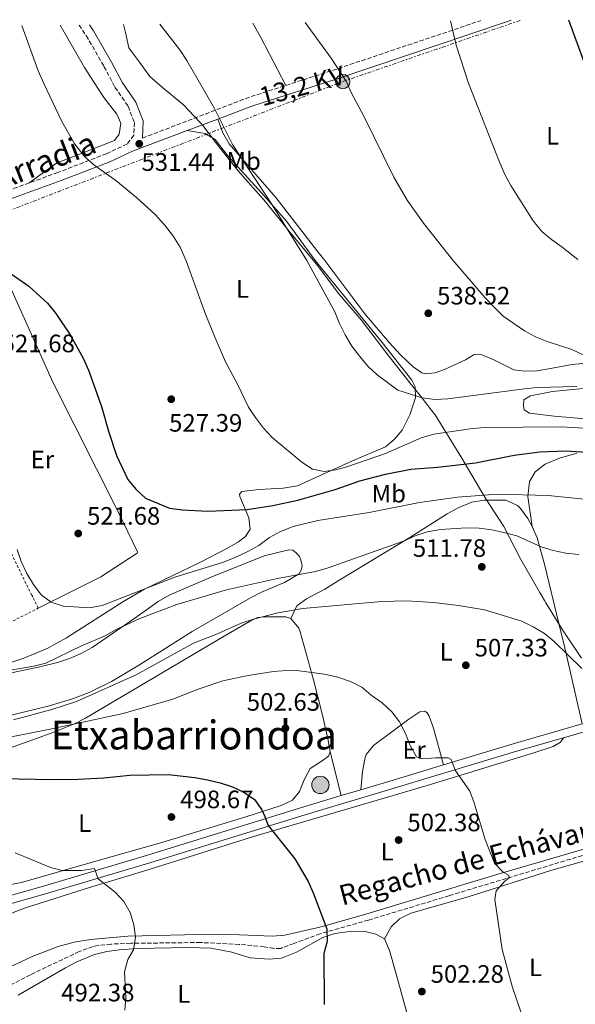
# Model space of a CAD drawing. Units: metres. Extents: x 573337 to 576800, y 4728821 to 4731171.
# Drawn here: x 575657 to 575878, y 4730770 to 4731162 of the extents above; entities that cross this region are included whole.
import ezdxf
from ezdxf.enums import TextEntityAlignment as Align

# ---------------------------------------------------------------- set-up
doc = ezdxf.new("R2010")
doc.units = ezdxf.units.M
doc.header["$MEASUREMENT"] = 0
for name, pattern in [('DGN Style 2', [1.7399219301090239, 1.043953158065414, -0.6959687720436097]), ('DGN Style 3', [2.435890702152634, 1.739921930109024, -0.6959687720436097]), ('DGN Style 7', [3.4798438602180486, 1.565929737098122, -0.6959687720436097, 0.5219765790327072, -0.6959687720436097])]:
    doc.linetypes.add(name, pattern=pattern)
for name, color, linetype, lineweight in [('Abrevadero recinto', 4, 'Continuous', 0), ('Barranco lineal', 142, 'DGN Style 3', 13), ('Camino', 7, 'DGN Style 3', 0), ('Cota de punto acotado terreno', 7, 'Continuous', 0), ('Curva de nivel directora', 30, 'Continuous', 30), ('Curva de nivel intermedia', 30, 'Continuous', 0), ('Embalse', 142, 'Continuous', 13), ('Etiqueta de uso rústico', 92, 'Continuous', 0), ('Límite de Concejo', 7, 'Continuous', 0), ('Línea de cambio de uso (parcela vista)', 92, 'Continuous', 0), ('Línea de pista pavimentada', 7, 'Continuous', 0), ('Línea eléctrica', 6, 'DGN Style 7', 0), ('Margen derecho', 7, 'Continuous', 0), ('Nave industrial', 1, 'Continuous', 13), ('Poste tendido eléctrico', 7, 'Continuous', 0), ('Pozo puntual', 7, 'Continuous', 0), ('Punto acotado terreno (símbolo)', 7, 'Continuous', 0), ('Tela metálica o alambrada', 7, 'DGN Style 2', 0), ('Tensión línea eléctrica', 7, 'Continuous', 0), ('Texto de arroyo-regatas y barrancos', 142, 'Continuous', 0), ('Texto de Área (paraje) menor', 7, 'Continuous', 0)]:
    doc.layers.add(name, color=color, linetype=linetype, lineweight=lineweight)
doc.styles.add('Style-Arial', font='arial.ttf')

# ---------------------------------------------------------------- blocks, each defined once
blk = doc.blocks.new('5POZO')
at = {"layer": 'Abrevadero recinto', "linetype": 'Continuous', "lineweight": 0}
h = blk.add_hatch(color=151, dxfattribs=at)
edge = h.paths.add_edge_path()
edge.add_arc((0, 0), 0.3456, 0, 360)
at = {"layer": 'Abrevadero recinto', "color": 4, "linetype": 'Continuous', "lineweight": 0}
blk.add_circle((0, 0), 0.3456, dxfattribs=at)
blk = doc.blocks.new('5PATER')
at = {"layer": 'Embalse', "linetype": 'Continuous', "lineweight": 0}
h = blk.add_hatch(color=51, dxfattribs=at)
edge = h.paths.add_edge_path()
edge.add_ellipse((0, 0), major_axis=(-0.1095731443231308, -0.1110710700762829), ratio=0.9994222409660317, start_angle=0, end_angle=360)
blk = doc.blocks.new('5PELE')
at = {"layer": 'Nave industrial', "linetype": 'Continuous', "lineweight": 0}
h = blk.add_hatch(color=9, dxfattribs=at)
edge = h.paths.add_edge_path()
edge.add_arc((-2.000000476837158e-05, 0), 0.2850000000000001, 0, 360)
at = {"layer": 'Nave industrial', "color": 252, "linetype": 'Continuous', "lineweight": 0}
blk.add_circle((-2.000000476837158e-05, 0), 0.2850000000000001, dxfattribs=at)

msp = doc.modelspace()

# ---------------------------------------------------------------- linework, layer by layer
at = {"layer": 'Barranco lineal', "color": 142, "linetype": 'DGN Style 3', "lineweight": 13}
msp.add_polyline3d([(575942.9299999997, 4730847.460000001, 512.0800000000017), (575899.7599999999, 4730834.930000001, 508.9100000000035), (575827.9500000002, 4730813.300000001, 504.1999999999971), (575795.9600000001, 4730803.609999999, 501.8300000000018), (575776.7599999999, 4730798.17, 500.2899999999936), (575766.2999999998, 4730794.369999999, 499.6000000000058), (575761, 4730792.369999999, 499.6000000000058), (575758.25, 4730792.350000001, 499.3600000000006), (575754.3899999997, 4730793.039999999, 499.1100000000006), (575744.4600000001, 4730793.960000001, 498.429999999993), (575729.0800000001, 4730794.699999999, 497.1300000000047), (575701.2800000003, 4730794.380000001, 494.9400000000023), (575693.4500000002, 4730794.08, 494.1600000000035), (575688.5099999999, 4730793.539999999, 493.6499999999942), (575686.3099999996, 4730793.08, 493.4199999999983), (575680.8099999996, 4730791.119999999, 492.929999999993), (575661.3799999999, 4730781.9, 491.7899999999936), (575647.3399999999, 4730774.529999999, 491.1900000000023)], dxfattribs=at)
at = {"layer": 'Camino', "color": 7, "linetype": 'DGN Style 3', "lineweight": 0, "extrusion": (-0.004215360875103746, -0.316845069052956, 0.9484679398638208), "elevation": -1500954.028175811, "flags": 128}
msp.add_lwpolyline([(512773.8844509033, 4494368.520386272), (512793.0405358789, 4494375.305436631), (512851.0749043753, 4494396.765130786)], dxfattribs=at)
at = {"layer": 'Camino', "color": 7, "linetype": 'DGN Style 3', "lineweight": 0, "extrusion": (-0.1452581410781993, 0.1086105373204201, 0.9834143702597984), "elevation": 430745.7439830074, "flags": 128}
msp.add_lwpolyline([(-4133804.575212299, -2332595.547846498), (-4133842.921727416, -2332570.957641571), (-4133855.5825183, -2332561.805233459)], dxfattribs=at)
at = {"layer": 'Camino', "color": 7, "linetype": 'DGN Style 3', "lineweight": 0, "extrusion": (0.008222030374663947, -0.2993906064363468, 0.9540952064622246), "elevation": -1411209.229716724, "flags": 128}
msp.add_lwpolyline([(705322.985555274, 4497296.067530408), (705313.9999643952, 4497292.929002645), (705300.1754398529, 4497288.755428492)], dxfattribs=at)
at = {"layer": 'Camino', "color": 7, "linetype": 'DGN Style 3', "lineweight": 0}
msp.add_polyline3d([(575680.7199999993, 4731159.720000001, 532.3899999999995), (575683.5899999993, 4731155.520000001, 532.5), (575690.6499999979, 4731143.28, 532.550000000003), (575695.0300000011, 4731134.970000001, 532.5), (575700.2500000002, 4731127.380000002, 532.2599999999948), (575702.7600000004, 4731120.970000002, 531.9600000000064), (575702.5500000003, 4731115.850000001, 531.6199999999955), (575699.829999998, 4731112.340000002, 531.070000000007), (575691.6600000005, 4731108.53, 530.4499999999972), (575672.3299999984, 4731101.08, 529.0899999999965), (575660.9099999989, 4731096.930000001, 527.8800000000047)], dxfattribs=at)
at = {"layer": 'Curva de nivel directora', "color": 30, "linetype": 'Continuous', "lineweight": 30, "flags": 128}
for points, elevation in [([(575875.5199999998, 4731161.840000002), (575884.9999999992, 4731136.119999999)], 550.0000000000002), ([(575652.4199999997, 4731061.67), (575660.73, 4731055.840000001), (575668.1399999997, 4731049.01), (575671.4500000001, 4731044.900000001), (575677.199999999, 4731036.41), (575682.38, 4731027.210000002), (575684.4299999997, 4731022.410000001), (575689.66, 4731007.970000002), (575692.3899999993, 4730998.160000001), (575695.5999999989, 4730988.410000003), (575700.1499999998, 4730978.86), (575703.3700000006, 4730975.040000001), (575707.1300000001, 4730971.430000001), (575716.7300000002, 4730967.480000001), (575721.7999999997, 4730966.810000001), (575731.9999999988, 4730966.359999999), (575747.6299999994, 4730967.000000001), (575757.8299999986, 4730968.550000002), (575767.8600000001, 4730970.640000002), (575782.6399999991, 4730974.870000001), (575792.5299999998, 4730978.430000001), (575802.7299999989, 4730981.090000002), (575812.860000001, 4730983.050000002), (575823.4899999994, 4730983.850000001), (575838.5099999997, 4730985.52), (575853.9999999994, 4730988.619999999), (575864.1699999995, 4730989.850000001), (575874.6900000006, 4730990.36), (575884.7499999988, 4730989.710000004)], 525.0000000000002), ([(575649.6799999994, 4730860.01), (575670.2299999995, 4730859.600000001), (575680.4299999987, 4730859.700000001), (575690.5599999985, 4730860.15), (575701.0100000004, 4730861.230000002), (575716.3499999981, 4730861.529999999), (575726.7899999986, 4730860.4), (575731.849999999, 4730859.420000002), (575736.8499999992, 4730858.290000001), (575741.8, 4730856.600000001), (575746.3799999999, 4730854.460000002), (575750.5499999986, 4730851.570000002), (575753.4400000009, 4730847.49), (575754.7300000006, 4730844.87), (575755.9499999988, 4730841.220000001), (575766.690000001, 4730828.050000001), (575771.879999999, 4730819.000000001), (575773.989999999, 4730814.460000001), (575779.4200000004, 4730800.180000001), (575779.5299999999, 4730795.150000001), (575778.1799999999, 4730790.33), (575778.3399999986, 4730769.970000002)], 500.0000000000003)]:
    msp.add_lwpolyline(points, dxfattribs=dict(at, elevation=elevation))
at = {"layer": 'Curva de nivel intermedia', "color": 30, "linetype": 'Continuous', "lineweight": 0, "flags": 128}
for points, elevation in [([(575770.7400000012, 4731160.699999999), (575781.1500000004, 4731146.52), (575787.1200000006, 4731137.330000001), (575789.2100000004, 4731132.640000002), (575794.0899999999, 4731123.470000001), (575806.0200000014, 4731099.240000002), (575811.4000000014, 4731090.000000001), (575817.860000001, 4731080.84), (575829.5800000001, 4731066.220000001), (575842.4400000013, 4731051.180000001), (575846.0100000009, 4731047.430000001), (575849.6000000006, 4731043.929999999), (575858.0099999993, 4731038.100000001), (575862.4700000008, 4731035.679999999), (575867.1, 4731033.789999999), (575876.8499999997, 4731030.59), (575886.49, 4731026.15)], 540.0000000000001), ([(575828.5400000007, 4731161.33), (575830.7900000016, 4731151.699999998), (575835.7800000005, 4731136.56), (575847.8300000003, 4731105.759999999), (575850.2700000012, 4731100.230000001), (575852.6699999995, 4731095.84), (575861.5499999999, 4731081.779999999), (575864.9100000015, 4731077.630000001), (575868.7400000005, 4731074.42), (575873.0600000012, 4731071.390000001), (575879.2999999995, 4731066.390000001)], 545), ([(575657.9500000017, 4731159.479999999), (575664.5099999999, 4731141.48), (575666.6500000011, 4731136.499999999), (575673.9100000008, 4731121.359999998), (575679.0099999993, 4731112.319999999), (575682.8600000006, 4731107.42), (575686.6100000012, 4731104.109999999), (575695.3700000008, 4731097.84), (575703.6400000011, 4731091.149999999), (575711.0799999997, 4731084.380000002), (575714.8100000003, 4731080.189999999), (575718.2800000014, 4731075.590000001), (575720.9600000015, 4731071.319999999), (575723.3300000008, 4731065.869999999), (575731.030000001, 4731044.680000001), (575734.8799999999, 4731035.220000001), (575738.9700000003, 4731025.739999999), (575743.8000000005, 4731016.850000001), (575748.2199999995, 4731007.699999999), (575750.9500000009, 4731003.510000001), (575754.2200000009, 4730999.3), (575757.6400000008, 4730995.630000001), (575769.38, 4730985.800000001), (575773.6900000017, 4730983), (575778.2800000005, 4730982.029999998), (575782.9100000019, 4730982.810000001), (575787.7300000008, 4730984.130000001), (575802.6799999997, 4730989.279999999), (575816.9300000012, 4730995.439999999), (575821.9200000003, 4730996.930000001), (575837.3899999998, 4730999.179999999), (575842.4000000011, 4730999.63), (575872.7000000012, 4730999.920000001), (575888.3300000018, 4730998.98)], 530.0000000000001), ([(575712.9200000016, 4731160.069999999), (575720.8300000018, 4731149.91), (575723.6600000015, 4731145.55), (575734.6699999998, 4731126.480000001), (575741.8499999993, 4731112.130000001), (575757.6000000006, 4731088.199999999), (575771.4400000008, 4731066.029999998), (575782.5000000005, 4731045.619999999), (575784.3500000013, 4731040.970000001), (575786.7200000006, 4731036.48), (575789.3400000001, 4731031.949999998), (575792.4400000003, 4731027.84), (575795.7100000004, 4731024.060000001), (575799.4100000019, 4731020.520000001), (575807.6600000019, 4731014.4), (575817.3800000005, 4731011.420000001), (575822.47, 4731010.789999999), (575827.5900000008, 4731011), (575858.0300000017, 4731014.960000001), (575863.1400000014, 4731015.449999998), (575878.8600000015, 4731015.96)], 535), ([(575656.0499999997, 4730951.039999999), (575657.7500000006, 4730946.259999998), (575659.9200000009, 4730941.470000001), (575662.5600000006, 4730937.09), (575665.680000001, 4730933.08), (575669.6799999997, 4730930.08), (575674.4699999997, 4730928.470000001), (575684.8299999997, 4730927.840000001), (575689.9900000008, 4730928.730000001), (575718.8300000014, 4730940.069999999), (575738.2400000016, 4730946.050000001), (575743.1100000021, 4730948.009999999), (575747.9400000002, 4730950.199999999), (575752.3099999998, 4730952.630000001), (575756.5400000011, 4730955.829999999), (575760.8900000007, 4730958.279999999), (575765.910000001, 4730960.269999999), (575775.8300000007, 4730962.640000001), (575796.2500000013, 4730965.779999998), (575816.2600000007, 4730969.71), (575831.4500000009, 4730971.889999999), (575847.1399999997, 4730973.099999999), (575867.5300000012, 4730972.550000001), (575888.2900000016, 4730970.419999998)], 520), ([(575647.2600000009, 4730902.050000001), (575662.6900000003, 4730904.609999998), (575667.5300000017, 4730905.890000001), (575681.6600000003, 4730912.730000001), (575691.1500000008, 4730916.73), (575695.5000000005, 4730919.189999999), (575704.9500000009, 4730923.58), (575719.6200000005, 4730929.220000001), (575739.4599999998, 4730935.069999999), (575759.7300000007, 4730939.48), (575774.8099999992, 4730942.369999999), (575779.8499999995, 4730943.810000001), (575804.9999999999, 4730952.600000001), (575809.9500000008, 4730954.399999999), (575814.5500000007, 4730956.550000002), (575819.3300000018, 4730958.039999999), (575824.6300000014, 4730959.050000001), (575835.0099999993, 4730959.689999999), (575840.0499999997, 4730959.539999997), (575845.0200000008, 4730958.939999999), (575849.88, 4730957.759999999), (575855.0299999999, 4730956.439999999), (575864.6900000003, 4730952.15), (575869.4800000003, 4730950.720000001), (575874.5499999997, 4730949.640000001), (575879.7500000009, 4730949.079999999)], 515.0000000000001), ([(575654.6100000001, 4730883.26), (575669.900000001, 4730887.46), (575679.7500000015, 4730890.529999998), (575703.5000000002, 4730901.199999999), (575726.2300000021, 4730913.84), (575735.820000001, 4730917.489999999), (575745.3200000006, 4730921.699999998), (575750.1200000016, 4730923.29), (575759.9000000006, 4730925.889999999), (575769.8600000006, 4730927.609999998), (575801.1300000007, 4730930.409999998), (575811.2000000002, 4730930.640000002), (575821.7999999995, 4730930.029999998), (575831.7500000005, 4730928.84), (575842.1300000006, 4730927.060000001), (575857.0500000005, 4730922.59), (575861.5200000008, 4730920.34), (575866.0200000004, 4730917.619999999), (575869.8800000004, 4730914.439999999), (575880.9199999999, 4730903.67)], 510), ([(575641.4400000004, 4730874.100000001), (575669.9500000002, 4730879.699999999), (575698.2400000008, 4730885.84), (575718.1200000006, 4730891.489999999), (575728.1699999999, 4730895.490000002), (575737.930000001, 4730898.77), (575748.0800000009, 4730900.970000002), (575758.1300000004, 4730902.519999998), (575763.3700000017, 4730902.920000001), (575768.3700000019, 4730902.849999999), (575778.5000000017, 4730901.4), (575783.8000000013, 4730900.210000002), (575788.7900000003, 4730898.59), (575793.2400000005, 4730896.310000001), (575797.0800000007, 4730893.09), (575801.4400000013, 4730890.090000001), (575805.200000001, 4730886.499999999), (575808.2600000009, 4730882.52), (575810.7500000009, 4730877.88), (575812.480000001, 4730873.079999999), (575815.0400000003, 4730868.59), (575817.5900000005, 4730867.759999999), (575822.6900000012, 4730868.179999999), (575827.7000000003, 4730868.17), (575828.8600000005, 4730867.509999999), (575830.4899999998, 4730863.21), (575836.27, 4730854.940000001), (575838.0400000003, 4730850.26), (575842.3400000008, 4730835.699999999), (575846.1500000019, 4730826.210000001), (575849.5400000003, 4730822.659999999), (575851.7300000007, 4730821.48), (575852.0999999995, 4730820.51), (575850.1399999993, 4730818.989999999), (575846.8300000012, 4730815.239999998), (575846.2099999998, 4730811.859999999), (575849.1300000012, 4730791.939999999), (575853.3400000001, 4730776.859999998), (575856.6400000014, 4730767.140000001)], 505), ([(575655.2699999996, 4730830.4), (575669.3100000009, 4730824.539999999), (575674.1800000013, 4730823.319999999), (575681.7100000017, 4730823.31), (575686.8600000015, 4730824.180000001), (575688.3600000015, 4730820.029999998), (575695.0600000002, 4730814.689999999), (575698.5200000004, 4730811.079999999), (575701.0400000016, 4730806.609999998), (575702.480000001, 4730801.74), (575703.1900000018, 4730796.779999998), (575702.4500000019, 4730791.84), (575700.1000000006, 4730787.88), (575698.8300000009, 4730783.039999999), (575699.3800000009, 4730772.8), (575698.9299999992, 4730767.810000001)], 495)]:
    msp.add_lwpolyline(points, dxfattribs=dict(at, elevation=elevation))
at = {"layer": 'Límite de Concejo', "color": 7, "linetype": 'Continuous', "lineweight": 0}
msp.add_polyline3d([(575698.379999999, 4731159.92, 533.76), (575699.25, 4731156.689999999, 533.6900000000002), (575700.5899999999, 4731150.640000001, 533.45), (575702.4600000009, 4731148.130000001, 533.4400000000002), (575704.8500000016, 4731144.939999999, 533.46), (575708.8500000016, 4731139.220000001, 533.45), (575713.9499999993, 4731134.82, 533.49), (575722.3000000007, 4731127.970000001, 533.88), (575728.7300000004, 4731121.140000001, 534.0700000000002), (575729.0500000007, 4731120.800000001, 534.0500000000001), (575730.0700000003, 4731119.710000001, 533.98), (575732.1700000018, 4731116.970000001, 533.9200000000001), (575732.6999999993, 4731116.279999999, 533.9300000000001), (575735.379999999, 4731112.77, 533.7900000000001), (575744.129999999, 4731101.75, 534.03), (575755.0899999999, 4731089.279999999, 534.6800000000001), (575764.7600000016, 4731077.140000001, 534.9400000000002), (575775.2100000009, 4731064.52, 535.09), (575784.1099999994, 4731052.75, 535.2900000000001), (575793.0899999999, 4731042.369999999, 535.5500000000001), (575803.1900000013, 4731028.980000001, 535.53), (575812.4699999989, 4731017.34, 534.86), (575816.4699999989, 4731012.279999999, 534.97), (575817.3000000007, 4731011.230000001, 534.9400000000002), (575822.2800000012, 4731004.949999999, 532.89), (575822.4800000004, 4731004.630000001, 532.77), (575833.1499999985, 4730987.390000001, 525.9300000000001), (575841.4899999984, 4730973.180000001, 520.2), (575842.7199999989, 4730971.27, 518.64), (575842.7199999989, 4730971.26, 518.63), (575849.7899999992, 4730960.24, 515.6), (575856.5799999982, 4730947.130000001, 513.5400000000001), (575864.1600000003, 4730933.99, 512.1900000000002), (575866.0100000016, 4730930.790000001, 511.81), (575866.5599999987, 4730929.880000001, 511.7), (575873.129999999, 4730919.08, 510.65), (575880.7399999984, 4730907.77, 510.3200000000001)], dxfattribs=at)
at = {"layer": 'Línea de cambio de uso (parcela vista)', "color": 92, "linetype": 'Continuous', "lineweight": 0, "extrusion": (-0.7911878531683648, -0.4369295097737102, 0.4279186657388755), "elevation": -2522479.45983396, "flags": 128}
msp.add_lwpolyline([(-3863252.860805388, 1194881.784670704), (-3863246.294879894, 1194881.77360652), (-3863224.806873641, 1194880.71144489)], dxfattribs=at)
at = {"layer": 'Línea de cambio de uso (parcela vista)', "color": 92, "linetype": 'Continuous', "lineweight": 0, "extrusion": (0.006676230728873925, -0.02707841834453221, 0.9996110179480884), "elevation": -123757.7922128483, "flags": 128}
msp.add_lwpolyline([(1691531.252853096, 4453769.84111496), (1691531.252853096, 4453751.913089415)], dxfattribs=at)
at = {"layer": 'Línea de cambio de uso (parcela vista)', "color": 92, "linetype": 'Continuous', "lineweight": 0}
for points in [[(575673.25, 4731159.640000001, 531.8399999999965), (575682.9500000002, 4731142.880000001, 531.8600000000006), (575690.6399999997, 4731130.930000001, 531.6999999999971), (575695.7100000001, 4731124.27, 531.7100000000064), (575697.3200000003, 4731120.67, 531.6999999999971), (575696.75, 4731116.27, 531.4700000000012), (575694.8700000001, 4731113.76, 531.3600000000006), (575671.7300000004, 4731104.730000001, 529.8099999999977), (575660.9100000003, 4731096.930000001, 527.8800000000047)], [(575735.9299999997, 4731122.279999999, 534.6499999999943), (575738, 4731116.779999999, 535.1100000000006), (575740.4800000004, 4731112.49, 535.3300000000017), (575759.0999999996, 4731091.039999999, 535.6100000000006), (575775.4299999997, 4731070.060000001, 536.4100000000036), (575778.6200000001, 4731066.050000001, 536.3099999999977), (575794.4400000004, 4731044.869999999, 537.1900000000023), (575804.1799999997, 4731033.460000001, 537.3000000000029), (575808.7199999997, 4731028.57, 537.3000000000029), (575813.7999999998, 4731023.74, 537.3000000000029), (575817.1799999997, 4731021.289999999, 537.3000000000029), (575818.54, 4731020.960000001, 537.3000000000029), (575822.5300000003, 4731021.359999999, 537.3000000000029), (575826.2300000004, 4731022.699999999, 537.5500000000029), (575834.54, 4731026.539999999, 538.2899999999936), (575837.9699999997, 4731028.59, 538.2899999999936), (575841.0300000003, 4731028.460000001, 538.2899999999936), (575845.8499999996, 4731026.560000001, 538.2899999999936), (575853.79, 4731022.600000001, 538.0399999999936), (575858.1100000005, 4731021.980000001, 538.0399999999936), (575863.1100000005, 4731022.119999999, 538.0399999999936), (575868.4100000003, 4731023.02, 538.3000000000029), (575877.0899999999, 4731024.630000001, 539.279999999999), (575901.8700000001, 4731027.039999999, 541.5599999999977)], [(575723.8300000001, 4731117.730000001, 533.3699999999953), (575730.7999999998, 4731116.619999999, 533.6499999999943), (575734.9199999999, 4731114.180000001, 533.779999999999), (575739.9400000004, 4731107.680000001, 533.9199999999983), (575753.3499999996, 4731092.970000001, 534.5), (575763.2699999996, 4731081.720000001, 534.6399999999994), (575774.6699999999, 4731066.039999999, 535.070000000007), (575801.3300000001, 4731033.460000001, 535.820000000007), (575813.2699999996, 4731018.449999999, 534.8300000000017), (575814.4800000004, 4731015.779999999, 534.8300000000017), (575814.6600000003, 4731011.41, 534.3099999999977), (575812.4199999999, 4731004.58, 532.7700000000041), (575809.3799999999, 4730998.529999999, 531.8000000000029), (575806.1200000001, 4730994.82, 531.1199999999953), (575802.6699999999, 4730991.880000001, 531.1199999999953), (575789.5300000003, 4730986.32, 530.9799999999959), (575767.7100000001, 4730976.390000001, 529.1399999999994), (575761.9199999999, 4730975.460000001, 528.6399999999994), (575752.3799999999, 4730974.92, 527.6499999999943), (575745.5, 4730974.07, 526.1699999999983), (575744.54, 4730973.07, 526.1699999999983), (575744.6699999999, 4730972.130000001, 526.1699999999983), (575748.2999999998, 4730963.66, 523.4499999999971), (575748.8799999999, 4730959.16, 522.9499999999971), (575747.0300000003, 4730956.210000001, 522.4600000000064), (575744.1500000004, 4730954.09, 522.2700000000041), (575739.8799999999, 4730951.57, 522.2100000000064), (575728.8700000001, 4730945.9, 521.5200000000041), (575706.7300000004, 4730935.300000001, 519.9799999999959), (575698.1299999999, 4730930.189999999, 519.5800000000017), (575675.7400000002, 4730915.9, 518.5), (575667.9800000004, 4730911.689999999, 517.75), (575658.7599999999, 4730907.859999999, 516.7700000000041), (575651.9400000004, 4730905.59, 516.2299999999959)], [(575639.4800000004, 4731086.050000001, 525.6999999999971), (575644.9699999997, 4731074.210000001, 525.3800000000047), (575648.6600000003, 4731065.619999999, 525.179999999993), (575670.25, 4731017.689999999, 523.7100000000064), (575696.25, 4730966.07, 523.1999999999971), (575704.0599999996, 4730950.119999999, 522.4600000000064), (575703.9199999999, 4730949.550000001, 522.4600000000064), (575689.3700000001, 4730940.24, 521.5599999999977), (575664.4600000001, 4730927.689999999, 519.929999999993)], [(575882.2300000004, 4731002.980000001, 531.6300000000047), (575869.8399999999, 4731004.039999999, 532.070000000007), (575860, 4731005.300000001, 532.5599999999977), (575857.8899999997, 4731006.65, 532.5599999999977), (575857.6399999997, 4731008.41, 532.5599999999977), (575857.8499999996, 4731010.539999999, 532.5599999999977), (575860.5099999999, 4731012.17, 532.5599999999977), (575869.2300000004, 4731013.880000001, 532.8099999999977), (575884.1900000004, 4731015.390000001, 533.2700000000041)], [(575861.1500000004, 4730960.230000001, 517.1900000000023), (575859.4100000003, 4730972.119999999, 520.1600000000036), (575859.9900000002, 4730978.050000001, 521.3999999999943), (575862.3300000001, 4730982, 521.8899999999994), (575866.2800000003, 4730985.07, 522.279999999999), (575872.0499999998, 4730987.359999999, 522.8699999999953), (575878.9299999997, 4730989.32, 523.9100000000036)], [(575861.1500000004, 4730960.230000001, 516.4199999999983), (575859.3499999996, 4730963.41, 516.9499999999971), (575856.5099999999, 4730967.4, 517.6900000000023), (575855.2300000004, 4730968.600000001, 517.929999999993), (575850.6600000003, 4730970.66, 518.179999999993), (575842, 4730970.710000001, 518.179999999993), (575837.0899999999, 4730969.869999999, 517.7899999999936), (575831.6200000001, 4730967.65, 517.0599999999977), (575827.2400000002, 4730965.210000001, 516.4499999999971), (575812.4199999999, 4730955.82, 515.2100000000064), (575783.9199999999, 4730938.539999999, 511.5299999999989), (575778.6299999999, 4730935.32, 511.0099999999948), (575771.2999999998, 4730931.41, 510.5099999999948), (575767.4800000004, 4730928.619999999, 510.0200000000041), (575765, 4730923.550000001, 508.7799999999989)], [(575881.0300000003, 4730881.699999999, 508.5299999999989), (575874.0599999996, 4730911.980000001, 510.0200000000041), (575871.7699999996, 4730921.680000001, 510.7599999999948), (575866.0300000003, 4730945.26, 513.9799999999959), (575863.1200000001, 4730955.720000001, 515.7100000000064), (575861.1500000004, 4730960.230000001, 516.4199999999983)], [(575648.7100000001, 4730900.970000001, 513.3099999999977), (575665.1600000003, 4730904.390000001, 512.8699999999953), (575672.1299999999, 4730906.16, 512.820000000007), (575676.9199999999, 4730907.699999999, 512.9799999999959), (575681.5300000003, 4730909.65, 513.2599999999948), (575685.9000000004, 4730912.100000001, 513.5500000000029), (575702.9400000004, 4730923.779999999, 514.7899999999936), (575712.2300000004, 4730930.4, 515.779999999999), (575716.6100000005, 4730932.850000001, 516.1300000000047), (575734.3099999996, 4730940.460000001, 516.8300000000017), (575754.4600000001, 4730948.58, 516.7400000000052), (575764.1799999997, 4730950.869999999, 516.5200000000041), (575765.8499999996, 4730950.810000001, 516.5200000000041), (575767.3300000001, 4730949.65, 516.5200000000041), (575768.4500000002, 4730948.33, 516.5200000000041), (575769.1200000001, 4730946.369999999, 516.029999999999), (575769.5300000003, 4730944.57, 516.029999999999), (575769.2100000001, 4730942.850000001, 515.2899999999936), (575768.4100000003, 4730941.430000001, 514.7899999999936), (575762.4900000002, 4730937.960000001, 514.5099999999948), (575753.3600000005, 4730934.08, 514.429999999993), (575748.9299999997, 4730931.869999999, 514.3000000000029), (575725.8099999996, 4730918.380000001, 513.0599999999977), (575704.75, 4730905.15, 511.5800000000018), (575693.7000000002, 4730898.58, 510.9700000000012), (575684.7300000004, 4730894.119999999, 510.5899999999965), (575678.0599999996, 4730891.58, 510.3500000000058), (575668.4600000001, 4730888.77, 510.1199999999953), (575659.1200000001, 4730886.41, 510.0899999999965), (575641.9900000002, 4730882.32, 510.0899999999965)], [(575649.3899999997, 4730870.630000001, 502.1000000000058), (575663.4299999997, 4730875.67, 503.7299999999959), (575669.5999999996, 4730877.92, 504.1300000000047), (575678.8600000005, 4730881.730000001, 504.6900000000023), (575683.3300000001, 4730883.970000001, 504.9600000000065), (575738.5499999998, 4730916.52, 508.5399999999936), (575748.5300000003, 4730922.369999999, 508.7799999999989), (575751.8099999996, 4730923.949999999, 508.7799999999989), (575754.8099999996, 4730924.279999999, 508.7799999999989), (575763.0099999999, 4730924.230000001, 508.7799999999989), (575765, 4730923.550000001, 508.7799999999989)], [(575765, 4730923.550000001, 508.7799999999989), (575768.1900000004, 4730919.779999999, 507.679999999993), (575768.7599999999, 4730918.300000001, 507.3000000000029), (575774.0700000003, 4730899.26, 504.2400000000052), (575777.5499999998, 4730885.630000001, 503.1699999999983), (575779.75, 4730875.869999999, 502.7700000000041), (575780.7300000004, 4730870.539999999, 502.6000000000058)], [(575792.9199999999, 4730855.5, 502.6000000000058), (575793.6200000001, 4730862.779999999, 503.3399999999965), (575794.4600000001, 4730867.680000001, 503.2899999999936), (575795.0599999996, 4730869.560000001, 503.3399999999965), (575797.8799999999, 4730873.050000001, 503.8300000000018), (575812.0499999998, 4730883.57, 505.070000000007), (575816.4400000004, 4730886.480000001, 505.320000000007), (575818.3600000005, 4730886.680000001, 505.320000000007), (575819.3099999996, 4730886.140000001, 505.320000000007), (575820.1200000001, 4730884.76, 505.320000000007), (575821.79, 4730880.039999999, 505.3300000000018), (575825.7999999998, 4730865.369999999, 505.070000000007)], [(575873.5199999996, 4730876.189999999, 508.2899999999936), (575872.3399999999, 4730874.460000001, 508.0399999999936), (575869.5300000003, 4730872.67, 508.0399999999936), (575861.75, 4730870.199999999, 507.0500000000029), (575819.2599999999, 4730857.17, 504.3300000000018), (575749.7599999999, 4730836.779999999, 499.3800000000047), (575709.0700000003, 4730823.82, 496.2599999999948), (575683.1799999997, 4730816.100000001, 494.4400000000023), (575658.9600000001, 4730808.33, 492.6000000000058), (575653.8399999999, 4730806.350000001, 492.2100000000065)], [(575780.7300000004, 4730870.539999999, 502.6000000000058), (575779.9900000002, 4730868.859999999, 502.6000000000058), (575777.4900000002, 4730866.930000001, 502.1000000000058), (575772.6900000004, 4730863.91, 501.8600000000006), (575770.3700000001, 4730859.480000001, 501.6300000000047), (575768.5, 4730854.83, 501.1100000000006), (575765.6799999997, 4730851.33, 500.8699999999953), (575761.1500000004, 4730849.15, 500.4799999999959), (575747.1399999997, 4730844.689999999, 499.5200000000041), (575713.7000000002, 4730834.529999999, 497.7700000000041), (575686.5300000003, 4730826.82, 495.429999999993), (575657.8799999999, 4730818.640000001, 493.6900000000023), (575652.9699999997, 4730817.67, 493.5299999999989)], [(575653.0199999996, 4730784.9, 491.4700000000012), (575662.0800000001, 4730789.119999999, 491.9100000000035), (575672.4299999997, 4730793.17, 492.3899999999995), (575678.8200000003, 4730794.9, 492.8099999999977), (575685.2800000003, 4730795.91, 493.4499999999971), (575700.1299999999, 4730797.230000001, 495.1900000000023), (575728.3700000001, 4730797.939999999, 497.1100000000006), (575738.0700000003, 4730797.99, 497.6199999999953), (575757.7400000002, 4730797.230000001, 498.3899999999995), (575762.7100000001, 4730797.65, 498.6100000000006), (575777.1600000003, 4730800.91, 499.8000000000029), (575794.9299999997, 4730805.960000001, 501.4100000000035), (575847, 4730821.789999999, 504.929999999993), (575885.2599999999, 4730832.91, 508.6000000000058)], [(575802.2699999996, 4730796.15, 501.929999999993), (575804.9500000002, 4730800.99, 502.4199999999983), (575808.2999999998, 4730804.180000001, 502.4199999999983), (575812.8399999999, 4730806.33, 502.6699999999983), (575835.6200000001, 4730812.930000001, 504.3999999999942), (575868.9800000004, 4730823.5, 506.75), (575909.25, 4730834.82, 509.1000000000058)], [(575656.4699999997, 4730773.810000001, 491.7700000000041), (575675.3700000001, 4730784.67, 493.2700000000041), (575679.79, 4730786.980000001, 493.5399999999936), (575686.8600000005, 4730789.939999999, 494.0099999999948), (575691.7300000004, 4730791.180000001, 494.4100000000035), (575696.6600000003, 4730791.84, 494.8099999999977), (575703.9800000004, 4730792.25, 495.4100000000035), (575724.0499999998, 4730792.720000001, 496.7299999999959), (575733.3499999996, 4730792.430000001, 497.2299999999959), (575741.5800000001, 4730790.92, 497.7200000000012), (575748.8499999996, 4730788.560000001, 498.2200000000012), (575756.3899999997, 4730788.07, 498.7100000000065), (575761.3700000001, 4730788.460000001, 498.679999999993), (575767.2699999996, 4730790.880000001, 499.4499999999971), (575777.7599999999, 4730796.74, 500.6900000000023), (575782.5099999999, 4730798.33, 500.8500000000058), (575789.5899999999, 4730799.16, 501.1900000000023), (575794.6200000001, 4730799.02, 501.429999999993), (575798.9000000004, 4730798.039999999, 501.679999999993), (575802.2699999996, 4730796.15, 502.179999999993)], [(575802.2699999996, 4730796.15, 502.179999999993), (575804.2999999998, 4730791.480000001, 502.2299999999959), (575806.7999999998, 4730782.66, 502.179999999993), (575812.1100000005, 4730763.390000001, 502.7700000000041), (575819.5599999996, 4730736.59, 504.1499999999942), (575819.54, 4730735.439999999, 504.1499999999942)]]:
    msp.add_polyline3d(points, dxfattribs=at)
at = {"layer": 'Línea de pista pavimentada', "color": 7, "linetype": 'Continuous', "lineweight": 0, "extrusion": (-0.09143895062370166, 0.04788939725488987, 0.9946584961379458), "elevation": 174407.0342601548, "flags": 128}
msp.add_lwpolyline([(-4458072.710587484, -1675705.817838931), (-4458088.857411353, -1675688.863845922), (-4458114.191887757, -1675663.287536469)], dxfattribs=at)
at = {"layer": 'Línea de pista pavimentada', "color": 7, "linetype": 'Continuous', "lineweight": 0, "extrusion": (-0.2555161425197274, 0.7065906991185376, 0.6598795987382962), "elevation": 3195985.901445617, "flags": 128}
msp.add_lwpolyline([(-2150315.700783252, -2806150.256264167), (-2150344.7005007, -2806147.900571493), (-2150373.192438416, -2806145.065754884)], dxfattribs=at)
at = {"layer": 'Línea de pista pavimentada', "color": 7, "linetype": 'Continuous', "lineweight": 0, "extrusion": (-0.2920003850657289, 0.8981181600390511, 0.3288153672344644), "elevation": 4080900.788062075, "flags": 128}
msp.add_lwpolyline([(-2010327.523312365, -1420339.222984055), (-2010342.253125038, -1420338.121749029), (-2010361.843904345, -1420336.85109323)], dxfattribs=at)
at = {"layer": 'Línea de pista pavimentada', "color": 7, "linetype": 'Continuous', "lineweight": 0, "extrusion": (-0.06838981035537889, -0.02043037372296414, 0.9974494642181605), "elevation": -135530.0667279639, "flags": 128}
msp.add_lwpolyline([(-4368101.848350377, 1901004.449521249), (-4368101.848350377, 1901012.715578352)], dxfattribs=at)
at = {"layer": 'Línea de pista pavimentada', "color": 7, "linetype": 'Continuous', "lineweight": 0}
for points in [[(575638.2300000007, 4730805.5, 491.8999999999943), (575648.0599999988, 4730808.600000001, 492.3899999999995), (575667.4200000021, 4730814, 493.6300000000048), (575708.8799999983, 4730826.45, 496.8399999999965), (575771.1900000004, 4730845.670000001, 501.0500000000028), (575807.9600000014, 4730856.640000001, 503.7700000000042), (575854.5100000014, 4730870.7, 506.7400000000051), (575873.5199999993, 4730876.189999999, 508.2100000000063)], [(575624.7800000017, 4730805.779999999, 491.3999999999942), (575627.8900000007, 4730805.59, 491.3999999999942), (575647.1499999991, 4730811.670000002, 492.3899999999995), (575666.5300000004, 4730817.080000001, 493.6300000000048), (575707.9400000017, 4730829.510000001, 496.8399999999965), (575770.2600000006, 4730848.740000002, 501.0500000000028), (575785.0199999996, 4730853.140000001, 502.1399999999995)]]:
    msp.add_polyline3d(points, dxfattribs=at)
at = {"layer": 'Línea eléctrica', "color": 6, "linetype": 'DGN Style 7', "lineweight": 0}
msp.add_polyline3d([(575559.0499999999, 4731039.09, 515.7299999999959), (575646.1499999983, 4731083.240000002, 526.0099999999948), (575785.7300000008, 4731137.23, 539.9600000000064), (575856.5700000004, 4731161.630000001, 548.320000000007)], dxfattribs=at)
at = {"layer": 'Margen derecho', "color": 7, "linetype": 'Continuous', "lineweight": 0, "extrusion": (-0.09222906862778164, -0.03468117868369249, 0.995133666773043), "elevation": -216648.4375515879, "flags": 128}
msp.add_lwpolyline([(-4225739.609850455, 2193426.860481371), (-4225739.609850455, 2193439.850897069)], dxfattribs=at)
at = {"layer": 'Margen derecho', "color": 7, "linetype": 'Continuous', "lineweight": 0}
for points in [[(575735.9299999983, 4731122.279999999, 534.6499999999943), (575749.5499999995, 4731127.410000001, 536.0899999999965), (575783.5100000007, 4731138.310000001, 539.8999999999943), (575850.8999999971, 4731160.95, 547.75), (575852.7600000012, 4731161.590000001, 547.9799999999959)], [(575684.9100000003, 4731159.77, 532.4400000000024), (575686.5399999997, 4731157.369999999, 532.5), (575693.699999999, 4731144.960000002, 532.550000000003), (575698.0100000006, 4731136.77, 532.5), (575703.3500000006, 4731129.020000001, 532.2599999999948), (575706.2600000007, 4731121.550000003, 531.9600000000064), (575705.979999999, 4731114.720000002, 531.6300000000047)], [(575639.4800000002, 4731086.050000001, 525.6999999999972), (575653.1299999983, 4731090.390000002, 526.9400000000026), (575673.550000001, 4731097.820000002, 529.0899999999965), (575693.0199999994, 4731105.32, 530.4499999999972), (575702.0699999997, 4731109.540000001, 531.070000000007), (575723.829999997, 4731117.730000001, 533.3699999999955)]]:
    msp.add_polyline3d(points, dxfattribs=at)
at = {"layer": 'Tela metálica o alambrada', "color": 7, "linetype": 'DGN Style 2', "lineweight": 0}
for points in [[(575664.4600000001, 4730927.689999999, 520.4400000000023), (575662.3300000001, 4730932.16, 520.8999999999943), (575661.8700000001, 4730932.880000001, 521.1499999999943), (575608.7000000002, 4731042, 522.8800000000047), (575597.2000000002, 4731065.439999999, 523.8500000000058), (575597.0599999996, 4731065.74, 523.8699999999953)], [(575519.6900000004, 4730868.66, 502.3899999999995), (575535.3899999997, 4730877.869999999, 503.8699999999953), (575576.5099999999, 4730891.65, 510.3000000000029), (575600.0700000003, 4730898.039999999, 513.7599999999948), (575617.1500000004, 4730903.850000001, 515.9900000000052), (575664.4600000001, 4730927.689999999, 520.4400000000023)]]:
    msp.add_polyline3d(points, dxfattribs=at)

# ---------------------------------------------------------------- block references
at = {"layer": 'Poste tendido eléctrico', "color": 7, "linetype": 'Continuous', "lineweight": 0, "xscale": 10, "yscale": 10, "zscale": 10}
msp.add_blockref('5PELE', (575785.7300000008, 4731137.23, 539.9600000000064), dxfattribs=at)
at = {"layer": 'Pozo puntual', "color": 7, "linetype": 'Continuous', "lineweight": 0, "xscale": 10, "yscale": 10, "zscale": 10}
msp.add_blockref('5POZO', (575776.79, 4730857.4, 501.8699999999953), dxfattribs=at)
at = {"layer": 'Punto acotado terreno (símbolo)', "color": 7, "linetype": 'Continuous', "lineweight": 0, "xscale": 10, "yscale": 10, "zscale": 10}
for p in [(575704.6999999983, 4731112.470000001, 531.4400000000023), (575819.7499999999, 4731045.030000002, 538.5200000000041), (575717.4299999999, 4731010.84, 527.39), (575680.4099999986, 4730957.430000001, 521.6799999999935), (575841.0599999977, 4730944.15, 511.7799999999993), (575834.7099999998, 4730905.000000002, 507.3300000000018), (575762.8900000012, 4730879.970000002, 502.6300000000047), (575717.5100000004, 4730844.640000001, 498.6699999999987), (575807.9400000013, 4730835.470000002, 502.3800000000047), (575817.1999999996, 4730775.180000001, 502.2799999999989)]:
    msp.add_blockref('5PATER', p, dxfattribs=at)

# ---------------------------------------------------------------- texts
at = {"color": 7, "linetype": 'Continuous', "lineweight": 0, "style": 'Style-Arial'}
msp.add_text('Camino de Arradia', height=9, rotation=21.433, dxfattribs=at).set_placement((575639.0128440508, 4731089.886616162, 523.679999999993), align=Align.CENTER)
at = {"layer": 'Cota de punto acotado terreno', "color": 7, "linetype": 'Continuous', "lineweight": 0, "style": 'Style-Arial'}
for s, p in [('531.44', (575705.5799999973, 4731101.699999999, 531.4400000000023)), ('538.52', (575823.2500000006, 4731048.529999998, 538.5200000000041)), ('521.68', (575649.9200000013, 4731029.529999999, 521.679999999993)), ('527.39', (575716.5599999987, 4730997.949999998, 527.3899999999994)), ('521.68', (575683.9099999993, 4730960.930000001, 521.679999999993)), ('511.78', (575813.6100000002, 4730948.140000001, 511.7799999999989)), ('507.33', (575838.2100000007, 4730908.500000001, 507.3300000000018)), ('502.63', (575747.5000000002, 4730886.92, 502.6300000000047)), ('498.67', (575721.0100000012, 4730848.140000001, 498.6699999999983)), ('502.38', (575811.440000002, 4730838.970000002, 502.3800000000047)), ('502.28', (575820.7000000002, 4730778.680000001, 502.2799999999989)), ('492.38', (575673.6299999999, 4730771.279999998, 492.3800000000047))]:
    msp.add_text(s, height=7.000000000000002, dxfattribs=at).set_placement(p)
at = {"layer": 'Etiqueta de uso rústico', "color": 92, "linetype": 'Continuous', "lineweight": 0, "style": 'Style-Arial'}
for s, p in [('L', (575869.2414203803, 4731115.67001, 547.429999999993)), ('Mb', (575746.2602462453, 4731105.640010001, 534.679999999993)), ('L', (575745.7514203789, 4731054.720010001, 531.8399999999965)), ('Er', (575666.1454566073, 4730986.860010001, 521.5399999999936)), ('Mb', (575804.0402462425, 4730973.28001, 524.3600000000006)), ('L', (575826.83142038, 4730910.380010002, 507.820000000007)), ('Er', (575814.1354566109, 4730871.310010002, 504.7799999999989)), ('L', (575682.9814203782, 4730842.16001, 497.5500000000029)), ('L', (575803.3914203796, 4730830.85001, 501.9900000000052)), ('L', (575862.4514203777, 4730784.83001, 505.6300000000047)), ('L', (575722.4014203801, 4730774.23001, 496.5500000000029))]:
    msp.add_text(s, height=7.000000000000002, dxfattribs=at).set_placement(p, align=Align.MIDDLE_CENTER)
at = {"layer": 'Tensión línea eléctrica', "color": 7, "linetype": 'Continuous', "lineweight": 0, "style": 'Style-Arial'}
msp.add_text('13,2 KV', height=7.5, rotation=15.23499, dxfattribs=at).set_placement((575770.4706348184, 4731131.87432579, 537.1300000000047), align=Align.CENTER)
at = {"layer": 'Texto de arroyo-regatas y barrancos', "color": 142, "linetype": 'Continuous', "lineweight": 0, "style": 'Style-Arial'}
msp.add_text('Regacho de Echávarri', height=8, rotation=14.847, dxfattribs=at).set_placement((575785.5000000006, 4730809.359999999, 500.7599999999948))
at = {"layer": 'Texto de Área (paraje) menor', "color": 7, "linetype": 'Continuous', "lineweight": 0, "style": 'Style-Arial'}
msp.add_text('Etxabarriondoa', height=11.5, dxfattribs=at).set_placement((575726.4279117279, 4730877.260010001, 503.2599999999948), align=Align.MIDDLE_CENTER)

doc.saveas('drawing.dxf')
